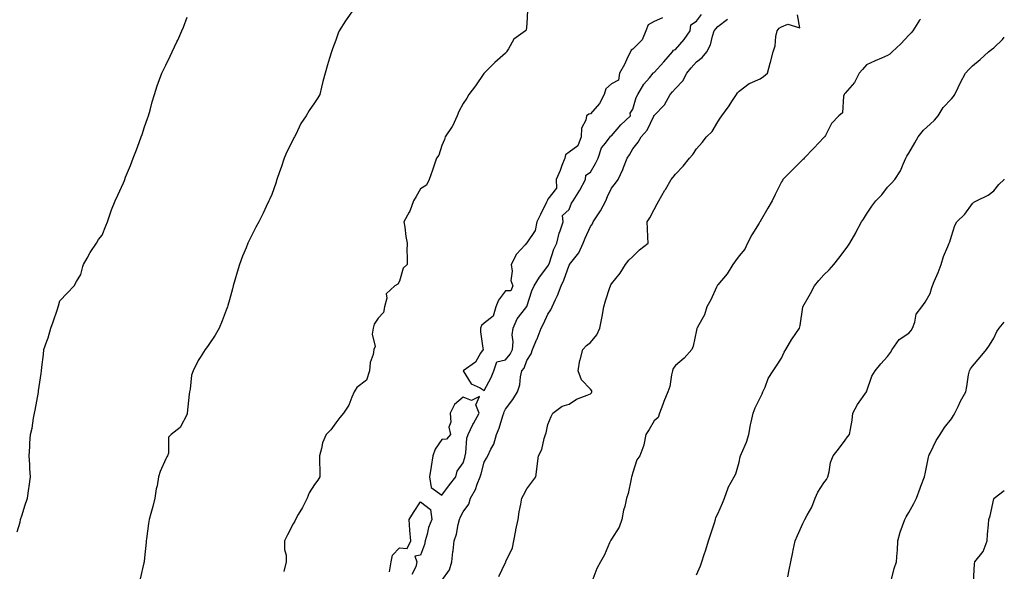
# Model space of a CAD drawing. Units: inches. Extents: x 902483 to 905123, y 7371818 to 7374458.
# Drawn here: x 904659 to 905123, y 7372078 to 7372337 of the extents above; entities that cross this region are included whole.
import ezdxf

# ---------------------------------------------------------------- set-up
doc = ezdxf.new("R2010")
doc.units = ezdxf.units.IN
doc.header["$MEASUREMENT"] = 0
doc.layers.add('Contour_90247371', color=7, linetype='Continuous', true_color=0xb2add1)

msp = doc.modelspace()

# ---------------------------------------------------------------- linework, layer by layer
at = {"layer": 'Contour_90247371'}
for points in [[(904816.46, 7372341.92, 3415), (904812.95, 7372337.02, 3415), (904812.62, 7372336.49, 3415), (904809.69, 7372331.92, 3415), (904809.18, 7372330.79, 3415), (904808.05, 7372327.52, 3415), (904806.53, 7372323.45, 3415), (904806.03, 7372321.92, 3415), (904805.18, 7372319.05, 3415), (904804.14, 7372315.83, 3415), (904803.06, 7372311.92, 3415), (904802.02, 7372307.95, 3415), (904801.42, 7372305.29, 3415), (904800.59, 7372301.92, 3415), (904799.58, 7372300.39, 3415), (904798.05, 7372297.94, 3415), (904795.57, 7372294.4, 3415), (904794.21, 7372291.92, 3415), (904791.69, 7372288.28, 3415), (904789.23, 7372283.09, 3415), (904788.6, 7372281.92, 3415), (904788.41, 7372281.56, 3415), (904788.05, 7372280.77, 3415), (904785.08, 7372274.89, 3415), (904783.85, 7372271.92, 3415), (904782.34, 7372267.63, 3415), (904781.58, 7372265.45, 3415), (904780.34, 7372261.92, 3415), (904779.84, 7372260.13, 3415), (904778.05, 7372254.84, 3415), (904777.09, 7372252.88, 3415), (904776.61, 7372251.92, 3415), (904775.27, 7372249.14, 3415), (904773.83, 7372246.14, 3415), (904771.8, 7372241.92, 3415), (904770.46, 7372239.51, 3415), (904768.05, 7372234.8, 3415), (904767.1, 7372232.87, 3415), (904766.72, 7372231.92, 3415), (904765.84, 7372229.71, 3415), (904764.17, 7372225.8, 3415), (904762.76, 7372221.92, 3415), (904761.61, 7372218.36, 3415), (904760.6, 7372214.47, 3415), (904759.84, 7372211.92, 3415), (904759.44, 7372210.53, 3415), (904758.05, 7372205.34, 3415), (904757.31, 7372202.66, 3415), (904757.11, 7372201.92, 3415), (904756.49, 7372200.36, 3415), (904754.59, 7372195.38, 3415), (904753.15, 7372191.92, 3415), (904751.27, 7372188.7, 3415), (904748.05, 7372183.8, 3415), (904747.23, 7372182.73, 3415), (904746.61, 7372181.92, 3415), (904744.28, 7372178.15, 3415), (904743.3, 7372176.66, 3415), (904740.86, 7372171.92, 3415), (904740.2, 7372169.77, 3415), (904739.46, 7372163.32, 3415), (904739.14, 7372161.92, 3415), (904739.06, 7372160.92, 3415), (904738.15, 7372152.02, 3415), (904738.14, 7372151.92, 3415), (904738.12, 7372151.85, 3415), (904738.05, 7372151.44, 3415), (904734.82, 7372145.15, 3415), (904730.57, 7372141.92, 3415), (904729.31, 7372140.66, 3415), (904729.26, 7372133.13, 3415), (904728.85, 7372131.92, 3415), (904728.58, 7372131.39, 3415), (904728.05, 7372130.5, 3415), (904725.38, 7372124.58, 3415), (904724.64, 7372121.92, 3415), (904723.93, 7372117.8, 3415), (904723.57, 7372116.4, 3415), (904722.94, 7372111.92, 3415), (904721.92, 7372108.05, 3415), (904720.94, 7372104.8, 3415), (904720.13, 7372101.92, 3415), (904719.89, 7372100.09, 3415), (904718.91, 7372092.78, 3415), (904718.8, 7372091.92, 3415), (904718.79, 7372091.18, 3415), (904718.05, 7372083.88, 3415), (904717.84, 7372082.13, 3415), (904717.77, 7372081.92, 3415), (904717.64, 7372081.51, 3415), (904716.01, 7372073.96, 3415)], [(904658.05, 7372096.15, 3416), (904659.38, 7372100.59, 3416), (904659.58, 7372101.92, 3416), (904660.32, 7372104.19, 3416), (904661.67, 7372108.29, 3416), (904662.83, 7372111.92, 3416), (904663.47, 7372116.5, 3416), (904663.62, 7372117.49, 3416), (904664.24, 7372121.92, 3416), (904664.01, 7372125.96, 3416), (904663.92, 7372127.79, 3416), (904663.67, 7372131.92, 3416), (904663.93, 7372136.04, 3416), (904664.02, 7372137.89, 3416), (904664.25, 7372141.92, 3416), (904665.05, 7372144.92, 3416), (904665.73, 7372149.6, 3416), (904666.24, 7372151.92, 3416), (904666.54, 7372153.44, 3416), (904668, 7372161.87, 3416), (904668.01, 7372161.92, 3416), (904668.01, 7372161.96, 3416), (904668.05, 7372162.44, 3416), (904669.4, 7372170.57, 3416), (904669.54, 7372171.92, 3416), (904669.69, 7372173.56, 3416), (904670.47, 7372179.5, 3416), (904670.65, 7372181.92, 3416), (904672.01, 7372185.88, 3416), (904672.61, 7372187.36, 3416), (904673.86, 7372191.92, 3416), (904674.99, 7372194.98, 3416), (904676.99, 7372200.86, 3416), (904677.37, 7372201.92, 3416), (904677.49, 7372202.48, 3416), (904678.05, 7372204.83, 3416), (904681.61, 7372208.36, 3416), (904684.91, 7372211.92, 3416), (904686.01, 7372213.96, 3416), (904688.05, 7372217.24, 3416), (904688.96, 7372221.01, 3416), (904689.34, 7372221.92, 3416), (904691.01, 7372224.88, 3416), (904692.42, 7372227.55, 3416), (904695.33, 7372231.92, 3416), (904696.26, 7372233.71, 3416), (904698.05, 7372235.67, 3416), (904699.84, 7372240.13, 3416), (904700.55, 7372241.92, 3416), (904701.86, 7372245.73, 3416), (904702.41, 7372247.56, 3416), (904704.15, 7372251.92, 3416), (904705.4, 7372254.57, 3416), (904708.05, 7372260.28, 3416), (904708.53, 7372261.44, 3416), (904708.7, 7372261.92, 3416), (904709.12, 7372262.99, 3416), (904711.4, 7372268.57, 3416), (904712.66, 7372271.92, 3416), (904714.17, 7372275.8, 3416), (904715.46, 7372279.33, 3416), (904716.44, 7372281.92, 3416), (904716.87, 7372283.1, 3416), (904718.05, 7372286.63, 3416), (904719.43, 7372290.54, 3416), (904719.9, 7372291.92, 3416), (904720.6, 7372294.47, 3416), (904721.59, 7372298.38, 3416), (904722.65, 7372301.92, 3416), (904723.95, 7372306.02, 3416), (904725.13, 7372309.01, 3416), (904726.17, 7372311.92, 3416), (904726.75, 7372313.22, 3416), (904728.05, 7372315.74, 3416), (904730.06, 7372319.91, 3416), (904731, 7372321.92, 3416), (904733.28, 7372326.69, 3416), (904733.64, 7372327.51, 3416), (904735.62, 7372331.92, 3416), (904736.36, 7372333.61, 3416), (904738.05, 7372338.23, 3416)], [(904898.46, 7372341.51, 3414), (904898.05, 7372335.15, 3414), (904897.8, 7372332.18, 3414), (904897.53, 7372331.92, 3414), (904892.03, 7372327.93, 3414), (904889.51, 7372323.38, 3414), (904888.53, 7372321.92, 3414), (904888.33, 7372321.64, 3414), (904888.05, 7372321.42, 3414), (904883.05, 7372316.92, 3414), (904878.05, 7372312.01, 3414), (904878.02, 7372311.96, 3414), (904877.99, 7372311.92, 3414), (904877.84, 7372311.71, 3414), (904873.94, 7372306.03, 3414), (904870.85, 7372301.92, 3414), (904869.8, 7372300.17, 3414), (904868.05, 7372297.62, 3414), (904866.11, 7372293.86, 3414), (904865.29, 7372291.92, 3414), (904863.03, 7372286.94, 3414), (904862.9, 7372286.77, 3414), (904859.65, 7372281.92, 3414), (904859.27, 7372280.7, 3414), (904858.05, 7372277.92, 3414), (904856.67, 7372273.3, 3414), (904855.59, 7372271.92, 3414), (904854.24, 7372268.11, 3414), (904853.64, 7372266.33, 3414), (904852.01, 7372261.92, 3414), (904850.8, 7372259.17, 3414), (904848.05, 7372257.56, 3414), (904846.04, 7372253.93, 3414), (904844.71, 7372251.92, 3414), (904842.95, 7372247.02, 3414), (904842.6, 7372246.47, 3414), (904840.16, 7372241.92, 3414), (904840.56, 7372239.4, 3414), (904841.16, 7372235.03, 3414), (904841.67, 7372231.92, 3414), (904841.62, 7372228.35, 3414), (904841.71, 7372225.58, 3414), (904841.69, 7372221.92, 3414), (904839.82, 7372220.15, 3414), (904838.05, 7372213.99, 3414), (904837.28, 7372212.69, 3414), (904835.87, 7372211.92, 3414), (904831.83, 7372208.14, 3414), (904832.17, 7372206.04, 3414), (904831.07, 7372201.92, 3414), (904830.63, 7372199.34, 3414), (904828.05, 7372196.6, 3414), (904826.12, 7372193.85, 3414), (904825.65, 7372191.92, 3414), (904825.18, 7372189.05, 3414), (904826.66, 7372183.31, 3414), (904825.97, 7372181.92, 3414), (904825.69, 7372179.56, 3414), (904824.23, 7372175.74, 3414), (904823.97, 7372171.92, 3414), (904822.5, 7372167.47, 3414), (904818.05, 7372164.04, 3414), (904817.18, 7372162.79, 3414), (904816.77, 7372161.92, 3414), (904815.68, 7372159.55, 3414), (904814.31, 7372155.66, 3414), (904811.77, 7372151.92, 3414), (904810.07, 7372149.91, 3414), (904808.05, 7372147.47, 3414), (904805.79, 7372144.18, 3414), (904803.59, 7372141.92, 3414), (904801.91, 7372138.06, 3414), (904801.43, 7372135.3, 3414), (904800.41, 7372131.92, 3414), (904800.49, 7372129.48, 3414), (904800.56, 7372124.43, 3414), (904800.63, 7372121.92, 3414), (904799.62, 7372120.35, 3414), (904798.05, 7372118.46, 3414), (904795.54, 7372114.43, 3414), (904794.66, 7372111.92, 3414), (904792.38, 7372107.6, 3414), (904790.46, 7372104.33, 3414), (904789.08, 7372101.92, 3414), (904788.82, 7372101.15, 3414), (904788.05, 7372099.84, 3414), (904785.3, 7372094.67, 3414), (904783.99, 7372091.92, 3414), (904783.96, 7372087.83, 3414), (904784.78, 7372085.19, 3414), (904784.71, 7372081.92, 3414), (904783.56, 7372077.43, 3414)], [(904858.05, 7372073.17, 3413), (904861.71, 7372078.26, 3413), (904862.76, 7372081.92, 3413), (904863.24, 7372086.74, 3413), (904863.33, 7372087.2, 3413), (904863.9, 7372091.92, 3413), (904864.92, 7372095.04, 3413), (904865.77, 7372099.64, 3413), (904866.38, 7372101.92, 3413), (904866.81, 7372103.16, 3413), (904868.05, 7372105.56, 3413), (904870.79, 7372109.18, 3413), (904871.59, 7372111.92, 3413), (904873.91, 7372116.06, 3413), (904874.68, 7372118.55, 3413), (904876.04, 7372121.92, 3413), (904876.51, 7372123.46, 3413), (904878.05, 7372128.94, 3413), (904879.17, 7372130.8, 3413), (904879.7, 7372131.92, 3413), (904881.12, 7372134.99, 3413), (904882.55, 7372137.43, 3413), (904883.85, 7372141.92, 3413), (904885.07, 7372144.9, 3413), (904886.86, 7372150.73, 3413), (904887.28, 7372151.92, 3413), (904887.44, 7372152.53, 3413), (904888.05, 7372153.82, 3413), (904891.52, 7372158.45, 3413), (904893.7, 7372161.92, 3413), (904894.75, 7372165.22, 3413), (904895.12, 7372168.98, 3413), (904895.78, 7372171.92, 3413), (904896.77, 7372173.2, 3413), (904898.05, 7372176.67, 3413), (904900.08, 7372179.89, 3413), (904900.78, 7372181.92, 3413), (904902.84, 7372186.7, 3413), (904902.97, 7372187, 3413), (904904.84, 7372191.92, 3413), (904905.96, 7372194, 3413), (904908.05, 7372198.48, 3413), (904909.44, 7372200.53, 3413), (904910.03, 7372201.92, 3413), (904911.64, 7372205.51, 3413), (904912.6, 7372207.38, 3413), (904914.21, 7372211.92, 3413), (904915.51, 7372214.46, 3413), (904918.05, 7372221.63, 3413), (904918.17, 7372221.8, 3413), (904918.24, 7372221.92, 3413), (904918.75, 7372222.62, 3413), (904922.56, 7372227.41, 3413), (904924.68, 7372231.92, 3413), (904925.63, 7372234.33, 3413), (904928.05, 7372239.73, 3413), (904928.98, 7372240.99, 3413), (904929.37, 7372241.92, 3413), (904931.81, 7372245.68, 3413), (904932.82, 7372247.15, 3413), (904935.27, 7372251.92, 3413), (904936.12, 7372253.85, 3413), (904938.05, 7372257.82, 3413), (904939.78, 7372260.19, 3413), (904941.07, 7372261.92, 3413), (904943.38, 7372266.59, 3413), (904943.64, 7372267.51, 3413), (904945.28, 7372271.92, 3413), (904946.42, 7372273.54, 3413), (904948.05, 7372276.35, 3413), (904950.54, 7372279.44, 3413), (904951.94, 7372281.92, 3413), (904954.85, 7372285.12, 3413), (904957.86, 7372291.74, 3413), (904957.97, 7372291.92, 3413), (904957.99, 7372291.98, 3413), (904958.05, 7372292.08, 3413), (904962.98, 7372296.99, 3413), (904965.63, 7372301.92, 3413), (904966.74, 7372303.23, 3413), (904968.05, 7372304.8, 3413), (904971.65, 7372308.32, 3413), (904973.46, 7372311.92, 3413), (904975.56, 7372314.41, 3413), (904978.05, 7372317.22, 3413), (904980.67, 7372319.3, 3413), (904982.85, 7372321.92, 3413), (904984.68, 7372325.29, 3413), (904985.54, 7372329.41, 3413), (904986.41, 7372331.92, 3413), (904987.11, 7372332.86, 3413), (904988.05, 7372333.9, 3413), (904992.63, 7372337.34, 3413)], [(904961.98, 7372338, 3414), (904958.05, 7372336.3, 3414), (904955.26, 7372334.71, 3414), (904954.09, 7372331.92, 3414), (904952.41, 7372327.56, 3414), (904948.05, 7372323.23, 3414), (904947.16, 7372322.81, 3414), (904946.86, 7372321.92, 3414), (904945.69, 7372319.55, 3414), (904944.02, 7372315.95, 3414), (904941.72, 7372311.92, 3414), (904941.26, 7372308.71, 3414), (904938.05, 7372306.85, 3414), (904935.35, 7372304.62, 3414), (904934.53, 7372301.92, 3414), (904932.33, 7372297.64, 3414), (904928.05, 7372292.87, 3414), (904927.26, 7372292.71, 3414), (904926.23, 7372291.92, 3414), (904925.92, 7372289.79, 3414), (904923.92, 7372286.05, 3414), (904923.7, 7372281.92, 3414), (904922.19, 7372277.78, 3414), (904918.05, 7372274.79, 3414), (904916.38, 7372273.58, 3414), (904915.99, 7372271.92, 3414), (904914.64, 7372268.51, 3414), (904913.78, 7372266.19, 3414), (904911.96, 7372261.92, 3414), (904912.07, 7372257.89, 3414), (904908.05, 7372252.71, 3414), (904907.75, 7372252.22, 3414), (904907.68, 7372251.92, 3414), (904907.33, 7372251.2, 3414), (904904.56, 7372245.41, 3414), (904902.85, 7372241.92, 3414), (904902.03, 7372237.94, 3414), (904898.05, 7372232.04, 3414), (904897.98, 7372231.99, 3414), (904897.97, 7372231.92, 3414), (904897.29, 7372231.16, 3414), (904893.23, 7372226.75, 3414), (904890.72, 7372221.92, 3414), (904891.24, 7372218.73, 3414), (904890.54, 7372214.4, 3414), (904891.46, 7372211.92, 3414), (904890.52, 7372209.45, 3414), (904888.05, 7372209.55, 3414), (904884.78, 7372205.19, 3414), (904883.47, 7372201.92, 3414), (904882.31, 7372197.66, 3414), (904878.05, 7372194.36, 3414), (904876.7, 7372193.27, 3414), (904876.2, 7372191.92, 3414), (904876.3, 7372190.17, 3414), (904877.43, 7372182.54, 3414), (904877.47, 7372181.92, 3414), (904876.25, 7372180.12, 3414), (904873.95, 7372176.02, 3414), (904868.06, 7372171.94, 3414), (904868.05, 7372171.92, 3414), (904868.05, 7372171.9, 3414), (904871.89, 7372165.76, 3414), (904876.09, 7372163.88, 3414), (904878.05, 7372162.67, 3414)], [(904878.05, 7372162.67, 3414), (904881.22, 7372168.74, 3414), (904882.59, 7372171.92, 3414), (904883.94, 7372176.03, 3414), (904888.05, 7372177.08, 3414), (904890.23, 7372179.74, 3414), (904891.3, 7372181.92, 3414), (904891.62, 7372185.49, 3414), (904891.19, 7372188.78, 3414), (904891.66, 7372191.92, 3414), (904893.56, 7372196.41, 3414), (904897.67, 7372201.54, 3414), (904897.95, 7372201.92, 3414), (904897.89, 7372202.08, 3414), (904898.05, 7372202.09, 3414), (904900.44, 7372209.53, 3414), (904901.48, 7372211.92, 3414), (904904, 7372215.97, 3414), (904908.05, 7372221.08, 3414), (904908.35, 7372221.62, 3414), (904908.48, 7372221.92, 3414), (904908.76, 7372222.63, 3414), (904910.8, 7372229.17, 3414), (904912.26, 7372231.92, 3414), (904913.33, 7372236.64, 3414), (904913.82, 7372237.69, 3414), (904915.24, 7372241.92, 3414), (904914.95, 7372245.02, 3414), (904918.05, 7372247.78, 3414), (904919.19, 7372250.78, 3414), (904919.92, 7372251.92, 3414), (904923.04, 7372256.91, 3414), (904923.05, 7372256.92, 3414), (904925.74, 7372261.92, 3414), (904925.95, 7372264.02, 3414), (904928.05, 7372265.29, 3414), (904930.5, 7372269.47, 3414), (904931.62, 7372271.92, 3414), (904933.24, 7372276.73, 3414), (904935.13, 7372278.99, 3414), (904937.28, 7372281.92, 3414), (904937.48, 7372282.49, 3414), (904938.05, 7372282.44, 3414), (904942.36, 7372287.61, 3414), (904946.86, 7372291.92, 3414), (904946.84, 7372293.13, 3414), (904948.05, 7372295.08, 3414), (904949.55, 7372300.42, 3414), (904950.3, 7372301.92, 3414), (904953.26, 7372306.71, 3414), (904955.81, 7372309.68, 3414), (904957.67, 7372311.92, 3414), (904957.73, 7372312.24, 3414), (904958.05, 7372312.26, 3414), (904962.68, 7372317.29, 3414), (904966.77, 7372321.92, 3414), (904967.17, 7372322.8, 3414), (904968.05, 7372323.12, 3414), (904972.24, 7372327.73, 3414), (904975.05, 7372331.92, 3414), (904975.32, 7372334.65, 3414), (904978.05, 7372336.37, 3414), (904980.37, 7372339.6, 3414)], [(904884.94, 7372075.03, 3412), (904888.05, 7372081.64, 3412), (904888.15, 7372081.82, 3412), (904888.2, 7372081.92, 3412), (904888.26, 7372082.13, 3412), (904891.31, 7372088.66, 3412), (904891.91, 7372091.92, 3412), (904892.93, 7372096.8, 3412), (904892.97, 7372097, 3412), (904893.98, 7372101.92, 3412), (904894.45, 7372105.52, 3412), (904895.29, 7372109.16, 3412), (904895.72, 7372111.92, 3412), (904896.57, 7372113.4, 3412), (904898.05, 7372116.35, 3412), (904900.48, 7372119.49, 3412), (904902.3, 7372121.92, 3412), (904902.93, 7372126.8, 3412), (904902.96, 7372127.01, 3412), (904903.61, 7372131.92, 3412), (904905.09, 7372134.88, 3412), (904906.22, 7372140.09, 3412), (904906.85, 7372141.92, 3412), (904907.27, 7372142.7, 3412), (904908.05, 7372146.66, 3412), (904909.51, 7372150.46, 3412), (904910.32, 7372151.92, 3412), (904914.72, 7372155.25, 3412), (904918.05, 7372156.26, 3412), (904921.45, 7372158.52, 3412), (904926.55, 7372160.42, 3412), (904928.05, 7372161.12, 3412), (904928.49, 7372161.48, 3412), (904928.66, 7372161.92, 3412), (904928.64, 7372162.5, 3412), (904928.05, 7372163.32, 3412), (904923.79, 7372167.66, 3412), (904922.26, 7372171.92, 3412), (904923.1, 7372176.87, 3412), (904923.17, 7372177.04, 3412), (904924.48, 7372181.92, 3412), (904926.13, 7372183.84, 3412), (904928.05, 7372185.22, 3412), (904931.08, 7372188.89, 3412), (904932.5, 7372191.92, 3412), (904933.36, 7372196.61, 3412), (904933.52, 7372197.39, 3412), (904934.39, 7372201.92, 3412), (904935.1, 7372204.87, 3412), (904937.2, 7372211.07, 3412), (904937.44, 7372211.92, 3412), (904937.69, 7372212.28, 3412), (904938.05, 7372212.85, 3412), (904942.1, 7372217.87, 3412), (904944.62, 7372221.92, 3412), (904946.1, 7372223.87, 3412), (904948.05, 7372225.66, 3412), (904951.17, 7372228.8, 3412), (904955.24, 7372231.92, 3412), (904955.14, 7372234.82, 3412), (904954.91, 7372238.78, 3412), (904954.8, 7372241.92, 3412), (904956.03, 7372243.94, 3412), (904958.05, 7372247.79, 3412), (904959.51, 7372250.46, 3412), (904960.31, 7372251.92, 3412), (904963.13, 7372256.84, 3412), (904963.35, 7372257.23, 3412), (904966.06, 7372261.92, 3412), (904967, 7372262.97, 3412), (904968.05, 7372264.35, 3412), (904971.75, 7372268.22, 3412), (904974.65, 7372271.92, 3412), (904976.25, 7372273.72, 3412), (904978.05, 7372276.34, 3412), (904980.68, 7372279.29, 3412), (904982.77, 7372281.92, 3412), (904985.42, 7372284.55, 3412), (904988.05, 7372289.11, 3412), (904989.2, 7372290.78, 3412), (904989.99, 7372291.92, 3412), (904993.46, 7372296.52, 3412), (904994.73, 7372298.61, 3412), (904996.86, 7372301.92, 3412), (904997.33, 7372302.64, 3412), (904998.05, 7372303.46, 3412), (905002.88, 7372307.08, 3412), (905003.36, 7372307.23, 3412), (905008.05, 7372309.34, 3412), (905009.62, 7372310.35, 3412), (905011.49, 7372311.92, 3412), (905012.77, 7372316.64, 3412), (905012.89, 7372317.08, 3412), (905014.14, 7372321.92, 3412), (905015.11, 7372324.87, 3412), (905015.36, 7372329.23, 3412), (905015.94, 7372331.92, 3412), (905016.93, 7372333.04, 3412), (905018.05, 7372333.75, 3412), (905021.11, 7372334.98, 3412), (905026.61, 7372333.35, 3412), (905025.51, 7372339.38, 3412)], [(905083.48, 7372337.35, 3411), (905083.12, 7372336.85, 3411), (905079.91, 7372331.92, 3411), (905079.06, 7372330.91, 3411), (905078.05, 7372329.84, 3411), (905074.21, 7372325.76, 3411), (905070.15, 7372321.92, 3411), (905069.03, 7372320.94, 3411), (905068.05, 7372320.25, 3411), (905065.15, 7372319.02, 3411), (905062.16, 7372317.81, 3411), (905058.05, 7372315.94, 3411), (905056.24, 7372313.73, 3411), (905054.56, 7372311.92, 3411), (905052.49, 7372307.48, 3411), (905048.05, 7372302.57, 3411), (905047.79, 7372302.19, 3411), (905047.59, 7372301.92, 3411), (905047.29, 7372301.16, 3411), (905046.72, 7372293.25, 3411), (905045.06, 7372291.92, 3411), (905041.65, 7372288.31, 3411), (905038.79, 7372282.66, 3411), (905038.35, 7372281.92, 3411), (905038.21, 7372281.76, 3411), (905038.05, 7372281.63, 3411), (905033.33, 7372276.64, 3411), (905028.76, 7372271.92, 3411), (905028.43, 7372271.54, 3411), (905028.05, 7372271.33, 3411), (905023.31, 7372266.66, 3411), (905018.69, 7372261.92, 3411), (905018.48, 7372261.49, 3411), (905018.05, 7372260.85, 3411), (905015.06, 7372254.91, 3411), (905013.6, 7372251.92, 3411), (905011.63, 7372248.34, 3411), (905008.05, 7372242.22, 3411), (905007.93, 7372242.04, 3411), (905007.85, 7372241.92, 3411), (905007.56, 7372241.43, 3411), (905004.05, 7372235.92, 3411), (905002.06, 7372231.92, 3411), (905000.81, 7372229.15, 3411), (904998.05, 7372226, 3411), (904996.31, 7372223.66, 3411), (904995.2, 7372221.92, 3411), (904992.51, 7372217.46, 3411), (904988.05, 7372212.34, 3411), (904987.86, 7372212.11, 3411), (904987.71, 7372211.92, 3411), (904987.4, 7372211.27, 3411), (904984.72, 7372205.25, 3411), (904982.95, 7372201.92, 3411), (904981.79, 7372198.19, 3411), (904978.54, 7372192.41, 3411), (904978.31, 7372191.92, 3411), (904978.22, 7372191.76, 3411), (904978.05, 7372191.07, 3411), (904976.44, 7372183.53, 3411), (904975.79, 7372181.92, 3411), (904972.21, 7372177.76, 3411), (904968.05, 7372174.39, 3411), (904967.02, 7372172.94, 3411), (904966.63, 7372171.92, 3411), (904966.16, 7372170.02, 3411), (904965.48, 7372164.49, 3411), (904964.56, 7372161.92, 3411), (904962.56, 7372157.41, 3411), (904962.14, 7372156.01, 3411), (904960.65, 7372151.92, 3411), (904960.02, 7372149.95, 3411), (904958.05, 7372148.29, 3411), (904955.67, 7372144.3, 3411), (904954.13, 7372141.92, 3411), (904953.13, 7372137, 3411), (904953.14, 7372136.83, 3411), (904951.32, 7372131.92, 3411), (904949.96, 7372130, 3411), (904948.05, 7372124.04, 3411), (904947.6, 7372122.37, 3411), (904947.46, 7372121.92, 3411), (904947.24, 7372121.12, 3411), (904945.81, 7372114.16, 3411), (904945.08, 7372111.92, 3411), (904944.23, 7372108.1, 3411), (904943.64, 7372106.33, 3411), (904942.91, 7372101.92, 3411), (904941.63, 7372098.34, 3411), (904938.05, 7372092.69, 3411), (904937.7, 7372092.27, 3411), (904937.5, 7372091.92, 3411), (904937.01, 7372090.88, 3411), (904934.71, 7372085.26, 3411), (904932.77, 7372081.92, 3411), (904931.11, 7372078.86, 3411), (904928.64, 7372072.51, 3411)], [(904978.05, 7372075.84, 3410), (904979.88, 7372080.09, 3410), (904980.49, 7372081.92, 3410), (904981.64, 7372085.51, 3410), (904982.33, 7372087.64, 3410), (904983.68, 7372091.92, 3410), (904984.78, 7372095.19, 3410), (904986.47, 7372100.34, 3410), (904987, 7372101.92, 3410), (904987.18, 7372102.79, 3410), (904988.05, 7372104.62, 3410), (904990.29, 7372109.68, 3410), (904991.21, 7372111.92, 3410), (904992.9, 7372116.77, 3410), (904992.95, 7372117.02, 3410), (904995.68, 7372121.92, 3410), (904996.55, 7372123.43, 3410), (904998.05, 7372128.94, 3410), (904998.54, 7372131.43, 3410), (904998.72, 7372131.92, 3410), (904999.14, 7372133.01, 3410), (905001.59, 7372138.38, 3410), (905002.64, 7372141.92, 3410), (905003.44, 7372146.53, 3410), (905003.79, 7372147.66, 3410), (905004.72, 7372151.92, 3410), (905005.58, 7372154.39, 3410), (905008.05, 7372159.09, 3410), (905008.96, 7372161.01, 3410), (905009.28, 7372161.92, 3410), (905010.29, 7372164.16, 3410), (905011.76, 7372168.21, 3410), (905014.06, 7372171.92, 3410), (905015.71, 7372174.26, 3410), (905018.05, 7372177.87, 3410), (905019.36, 7372180.61, 3410), (905020.11, 7372181.92, 3410), (905022.98, 7372186.85, 3410), (905023.03, 7372186.94, 3410), (905026.45, 7372191.92, 3410), (905026.77, 7372193.21, 3410), (905028.03, 7372201.9, 3410), (905028.03, 7372201.92, 3410), (905028.05, 7372201.96, 3410), (905031.69, 7372208.28, 3410), (905033.63, 7372211.92, 3410), (905035.57, 7372214.4, 3410), (905038.05, 7372217.02, 3410), (905040.52, 7372219.45, 3410), (905042.73, 7372221.92, 3410), (905045.03, 7372224.94, 3410), (905048.05, 7372228.82, 3410), (905049.37, 7372230.6, 3410), (905050.25, 7372231.92, 3410), (905053, 7372236.87, 3410), (905053.04, 7372236.93, 3410), (905055.81, 7372241.92, 3410), (905056.72, 7372243.25, 3410), (905058.05, 7372245.52, 3410), (905060.62, 7372249.35, 3410), (905062.49, 7372251.92, 3410), (905065.29, 7372254.68, 3410), (905068.05, 7372258.25, 3410), (905069.8, 7372260.17, 3410), (905071.36, 7372261.92, 3410), (905074.03, 7372265.94, 3410), (905075.31, 7372269.18, 3410), (905076.62, 7372271.92, 3410), (905077.15, 7372272.82, 3410), (905078.05, 7372274.35, 3410), (905080.87, 7372279.1, 3410), (905082.5, 7372281.92, 3410), (905084.89, 7372285.08, 3410), (905088.05, 7372287.99, 3410), (905090.1, 7372289.87, 3410), (905091.85, 7372291.92, 3410), (905094.25, 7372295.73, 3410), (905098.05, 7372299.82, 3410), (905099.08, 7372300.89, 3410), (905099.74, 7372301.92, 3410), (905101.32, 7372305.19, 3410), (905102.39, 7372307.58, 3410), (905104.78, 7372311.92, 3410), (905106.34, 7372313.64, 3410), (905108.05, 7372315.38, 3410), (905111.62, 7372318.35, 3410), (905115.51, 7372321.92, 3410), (905116.93, 7372323.04, 3410), (905118.05, 7372323.91, 3410), (905122.14, 7372327.83, 3410), (905123, 7372328.86, 3410)], [(905021.06, 7372074.93, 3409), (905021.73, 7372078.24, 3409), (905022.41, 7372081.92, 3409), (905023.43, 7372086.54, 3409), (905023.62, 7372087.49, 3409), (905024.56, 7372091.92, 3409), (905025.58, 7372094.39, 3409), (905028.05, 7372099.98, 3409), (905028.7, 7372101.27, 3409), (905029.05, 7372101.92, 3409), (905030.09, 7372103.96, 3409), (905032.3, 7372107.67, 3409), (905033.84, 7372111.92, 3409), (905035.16, 7372114.8, 3409), (905038.05, 7372119.13, 3409), (905039.25, 7372120.72, 3409), (905039.83, 7372121.92, 3409), (905040.52, 7372124.39, 3409), (905041.17, 7372128.8, 3409), (905042.46, 7372131.92, 3409), (905044.97, 7372135, 3409), (905048.05, 7372139.25, 3409), (905049.19, 7372140.78, 3409), (905050.15, 7372141.92, 3409), (905050.48, 7372144.35, 3409), (905051.32, 7372148.65, 3409), (905051.72, 7372151.92, 3409), (905053.88, 7372156.09, 3409), (905058.05, 7372161.92, 3409), (905060.63, 7372169.34, 3409), (905062.16, 7372171.92, 3409), (905064.81, 7372175.16, 3409), (905068.05, 7372178.54, 3409), (905069.4, 7372180.57, 3409), (905070.25, 7372181.92, 3409), (905073.41, 7372186.56, 3409), (905078.05, 7372189.62, 3409), (905079.15, 7372190.82, 3409), (905079.81, 7372191.92, 3409), (905080.87, 7372194.74, 3409), (905081.45, 7372198.52, 3409), (905084.1, 7372201.92, 3409), (905085.72, 7372204.25, 3409), (905088.05, 7372208.24, 3409), (905088.86, 7372211.11, 3409), (905089.22, 7372211.92, 3409), (905090.03, 7372213.9, 3409), (905091.8, 7372218.17, 3409), (905093.32, 7372221.92, 3409), (905094.33, 7372225.64, 3409), (905096.46, 7372230.33, 3409), (905097.04, 7372231.92, 3409), (905097.4, 7372232.57, 3409), (905098.05, 7372235.28, 3409), (905099.7, 7372240.27, 3409), (905100.7, 7372241.92, 3409), (905104.37, 7372245.6, 3409), (905108.05, 7372250.56, 3409), (905108.72, 7372251.25, 3409), (905109.94, 7372251.92, 3409), (905115.36, 7372254.61, 3409), (905118.05, 7372256.59, 3409), (905120.42, 7372259.55, 3409), (905122.87, 7372261.92, 3409), (905123, 7372262.09, 3409)], [(905069.83, 7372073.7, 3408), (905071.13, 7372078.84, 3408), (905072.29, 7372081.92, 3408), (905072.5, 7372086.37, 3408), (905072.67, 7372087.3, 3408), (905072.82, 7372091.92, 3408), (905073.98, 7372095.99, 3408), (905075.11, 7372098.98, 3408), (905076.09, 7372101.92, 3408), (905076.77, 7372103.2, 3408), (905078.05, 7372105.15, 3408), (905080.46, 7372109.51, 3408), (905081.57, 7372111.92, 3408), (905083.35, 7372116.62, 3408), (905083.74, 7372117.61, 3408), (905085.42, 7372121.92, 3408), (905085.81, 7372124.16, 3408), (905087.29, 7372131.17, 3408), (905087.43, 7372131.92, 3408), (905087.62, 7372132.36, 3408), (905088.05, 7372133.07, 3408), (905090.86, 7372139.11, 3408), (905092.77, 7372141.92, 3408), (905094.78, 7372145.19, 3408), (905098.05, 7372149.35, 3408), (905099.06, 7372150.91, 3408), (905099.68, 7372151.92, 3408), (905101.22, 7372155.09, 3408), (905102.32, 7372157.65, 3408), (905104.89, 7372161.92, 3408), (905105.42, 7372164.55, 3408), (905106.18, 7372170.05, 3408), (905106.53, 7372171.92, 3408), (905107.1, 7372172.87, 3408), (905108.05, 7372174.13, 3408), (905111.63, 7372178.33, 3408), (905114.62, 7372181.92, 3408), (905115.99, 7372183.98, 3408), (905118.05, 7372187.21, 3408), (905119.53, 7372190.44, 3408), (905120.5, 7372191.92, 3408), (905123, 7372194.76, 3408)], [(905108.54, 7372072.41, 3407), (905108.98, 7372080.99, 3407), (905109.11, 7372081.92, 3407), (905113.05, 7372086.92, 3407), (905114.99, 7372091.92, 3407), (905115.02, 7372094.95, 3407), (905115.61, 7372099.48, 3407), (905115.66, 7372101.92, 3407), (905116.34, 7372103.63, 3407), (905118.05, 7372111.71, 3407), (905118.19, 7372111.78, 3407), (905118.18, 7372111.92, 3407), (905123, 7372115.51, 3407)], [(904833.45, 7372077.32, 3414), (904834.22, 7372081.92, 3414), (904834.89, 7372085.08, 3414), (904838.05, 7372088.51, 3414), (904841.77, 7372088.2, 3414), (904843.48, 7372091.92, 3414), (904842.99, 7372096.86, 3414), (904843.01, 7372096.96, 3414), (904842.73, 7372101.92, 3414), (904844.71, 7372105.26, 3414), (904848.05, 7372110.3, 3414), (904852.68, 7372106.55, 3414), (904853.31, 7372101.92, 3414), (904851.84, 7372098.12, 3414), (904851.12, 7372094.99, 3414), (904850.17, 7372091.92, 3414), (904849.88, 7372090.1, 3414), (904848.05, 7372085.14, 3414), (904845.36, 7372084.61, 3414), (904846.34, 7372081.92, 3414), (904845.73, 7372079.6, 3414), (904843.95, 7372076.02, 3414)]]:
    msp.add_polyline3d(points, dxfattribs=at)
msp.add_polyline3d([(904858.05, 7372113.37, 3414), (904861.71, 7372118.26, 3414), (904864.67, 7372121.92, 3414), (904865.26, 7372124.71, 3414), (904868.05, 7372128.55, 3414), (904868.88, 7372131.1, 3414), (904869.11, 7372131.92, 3414), (904869.41, 7372133.28, 3414), (904869.84, 7372140.13, 3414), (904870.4, 7372141.92, 3414), (904872.69, 7372146.56, 3414), (904872.91, 7372147.06, 3414), (904875.71, 7372151.92, 3414), (904874.08, 7372155.89, 3414), (904875.86, 7372159.73, 3414), (904872.04, 7372157.92, 3414), (904868.05, 7372159.52, 3414), (904863.99, 7372155.98, 3414), (904862, 7372151.92, 3414), (904862.29, 7372147.68, 3414), (904861.42, 7372145.29, 3414), (904862.06, 7372141.92, 3414), (904860.31, 7372139.66, 3414), (904858.05, 7372139.62, 3414), (904854.99, 7372134.98, 3414), (904853.76, 7372131.92, 3414), (904853.06, 7372126.93, 3414), (904853.06, 7372126.91, 3414), (904852.22, 7372121.92, 3414), (904853.09, 7372116.96, 3414)], close=True, dxfattribs=at)

doc.saveas('drawing.dxf')
